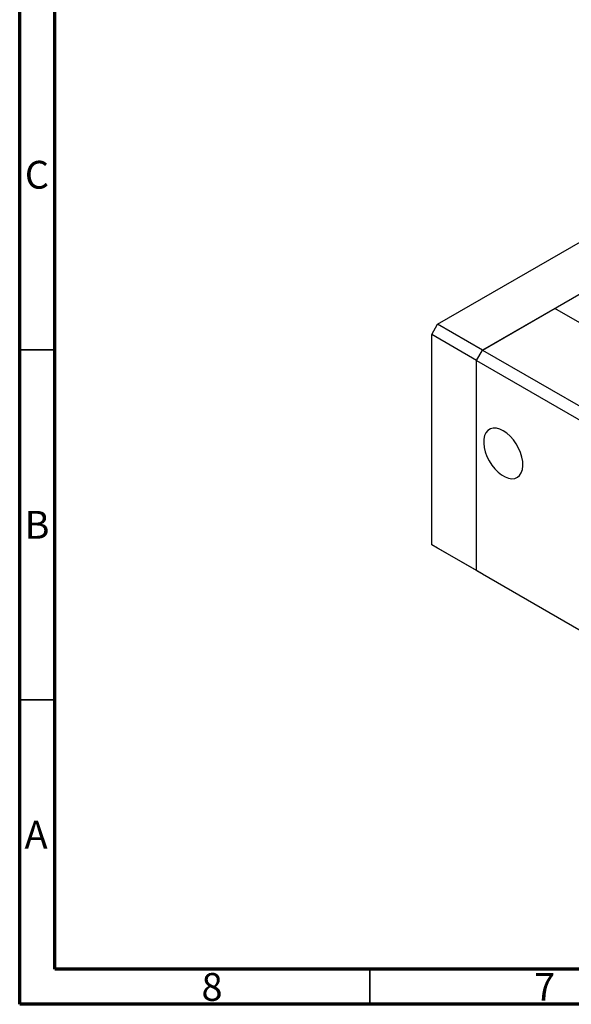
# Model space of a CAD drawing. Units: millimetres. Extents: x 15 to 465, y 5 to 292.
# Drawn here: x 15 to 94, y 5 to 146 of the extents above; entities that cross this region are included whole.
import ezdxf

# ---------------------------------------------------------------- set-up
doc = ezdxf.new("R2010")
doc.units = ezdxf.units.MM
doc.styles.add('SLDTEXTSTYLE0', font='TXT', dxfattribs={"width": 0.75})

msp = doc.modelspace()

# ---------------------------------------------------------------- linework, layer by layer
at = {"color": 7, "linetype": 'Continuous', "lineweight": 70}
for p, q in [((15, 5), (15, 292)), ((20, 10), (20, 287)), ((410, 10), (20, 10)), ((415, 5), (15, 5))]:
    msp.add_line(p, q, dxfattribs=at)
at = {"color": 7, "linetype": 'Continuous', "lineweight": 25}
for p, q in [((74.677, 102.1203), (104.9089, 119.5685)), ((81.064, 98.434), (111.296, 115.8823)), ((91.3897, 104.3934), (81.064, 98.434)), ((149.2988, 70.9715), (91.3897, 104.3934)), ((73.8254, 100.6452), (74.677, 102.1203)), ((81.064, 98.434), (74.677, 102.1203)), ((80.2124, 96.959), (73.8254, 100.6452)), ((73.8254, 70.6478), (73.8254, 100.6452)), ((80.2124, 96.959), (81.064, 98.434)), ((81.064, 98.434), (138.9731, 65.012)), ((80.2124, 66.9615), (80.2124, 96.959)), ((80.2124, 96.959), (138.1215, 63.537)), ((80.2124, 66.9615), (73.8254, 70.6478)), ((74.677, 70.1558), (73.8254, 70.6478)), ((81.064, 66.4695), (74.677, 70.1558)), ((81.064, 66.4695), (80.2124, 66.9615)), ((80.2124, 66.9615), (138.1215, 33.5396)), ((81.064, 66.4695), (138.9731, 33.0475))]:
    msp.add_line(p, q, dxfattribs=at)
at = {"color": 7, "linetype": 'Continuous', "lineweight": 35}
for p, q in [((20, 98.5), (15, 98.5)), ((20, 48.5), (15, 48.5)), ((65, 10), (65, 5))]:
    msp.add_line(p, q, dxfattribs=at)
at = {"color": 7, "linetype": 'Continuous', "lineweight": 25, "flags": 128}
msp.add_lwpolyline([(84.0446, 86.9184), (83.5443, 87.1551), (83.0601, 87.2803), (82.6076, 87.2897), (82.2012, 87.1833), (81.8541, 86.9643), (81.5774, 86.6399), (81.38, 86.2204), (81.2682, 85.7194), (81.2457, 85.1528), (81.3131, 84.5391), (81.4683, 83.8978), (81.7063, 83.2496), (82.0195, 82.6153), (82.3978, 82.0153), (82.829, 81.4689), (83.2992, 80.9936), (83.7935, 80.6048), (84.2958, 80.3149), (84.79, 80.1332), (85.2603, 80.0657), (85.6915, 80.1143), (86.0697, 80.2777), (86.3829, 80.5505), (86.6209, 80.924), (86.7761, 81.3861), (86.8436, 81.922), (86.821, 82.5146), (86.7093, 83.1446), (86.5118, 83.792), (86.2351, 84.4358), (85.888, 85.0555), (85.4816, 85.631), (85.0291, 86.1439), (84.5449, 86.5777), (84.0446, 86.9184)], dxfattribs=at)

# ---------------------------------------------------------------- texts
at = {"color": 7, "linetype": 'Continuous', "lineweight": 0, "char_height": 3.9688, "attachment_point": 2, "style": 'SLDTEXTSTYLE0'}
for s, insert in [('C', (17.4587, 125.4685)), ('B', (17.4706, 75.4685)), ('A', (17.3397, 31.2185)), ('8', (42.46, 9.4685)), ('7', (89.96, 9.4685))]:
    msp.add_mtext(s, dxfattribs=dict(at, insert=insert))

doc.saveas('drawing.dxf')
